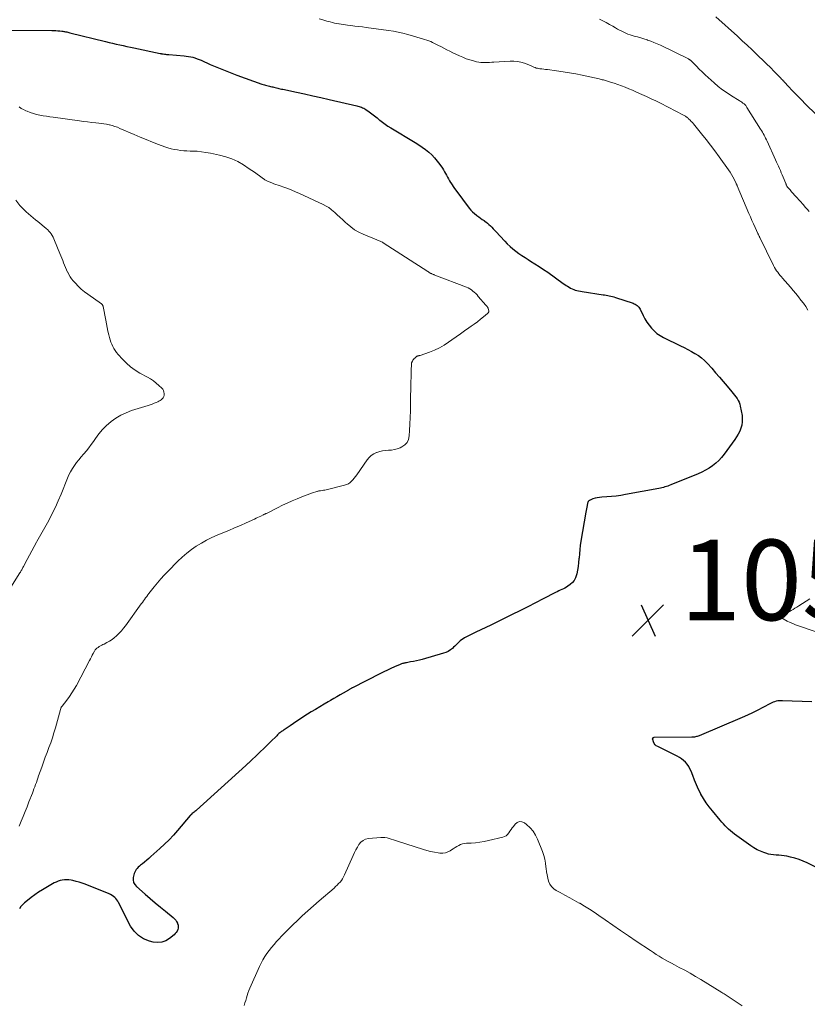
# Model space of a CAD drawing. Units: feet. Extents: x 1964999 to 1970042, y 510000 to 515000.
# Drawn here: x 1965604 to 1965799, y 511500 to 511745 of the extents above; entities that cross this region are included whole.
import ezdxf

# ---------------------------------------------------------------- set-up
doc = ezdxf.new("R2010")
doc.units = ezdxf.units.FT
doc.header["$LTSCALE"] = 100
doc.header["$MEASUREMENT"] = 0
for name, color, linetype, lineweight in [('CONTOUR INDEX', 32, 'Continuous', 25), ('CONTOUR INTERMEDIATE', 40, 'Continuous', 15), ('SPOT ELEVATION', 7, 'Continuous', 15)]:
    doc.layers.add(name, color=color, linetype=linetype, lineweight=lineweight)
doc.styles.add('slant', font='romans.shx', dxfattribs={"oblique": 14.999978})

# ---------------------------------------------------------------- blocks, each defined once
blk = doc.blocks.new('SPOT')
at = {"layer": 'SPOT ELEVATION', "lineweight": 25}
for p, q in [((-3.95, -3.95), (3.86, 3.85)), ((-1.67, 3.81), (1.74, -3.97))]:
    blk.add_line(p, q, dxfattribs=at)

msp = doc.modelspace()

# ---------------------------------------------------------------- linework, layer by layer
at = {"layer": 'CONTOUR INDEX', "elevation": 1060, "flags": 128}
for points in [[(1965600.93, 511742.6), (1965611.56, 511742.49), (1965612.05, 511742.48), (1965612.54, 511742.45), (1965613.03, 511742.42), (1965613.52, 511742.37), (1965614.03, 511742.31), (1965614.26, 511742.28), (1965614.5, 511742.25), (1965614.74, 511742.21), (1965614.98, 511742.17), (1965615.02, 511742.16), (1965615.28, 511742.11), (1965615.54, 511742.05), (1965615.8, 511741.99), (1965616.06, 511741.93), (1965624.92, 511739.74), (1965625.8, 511739.52), (1965626.68, 511739.32), (1965627.56, 511739.11), (1965628.44, 511738.91), (1965629.32, 511738.72), (1965630.2, 511738.53), (1965631.09, 511738.34), (1965631.97, 511738.15), (1965638.46, 511736.79), (1965638.55, 511736.77), (1965638.64, 511736.75), (1965638.73, 511736.73), (1965638.83, 511736.71), (1965638.92, 511736.69), (1965639.01, 511736.67), (1965639.11, 511736.66), (1965639.2, 511736.64), (1965639.55, 511736.6), (1965639.83, 511736.57), (1965640.1, 511736.54), (1965640.37, 511736.51), (1965640.64, 511736.49), (1965644.46, 511736.19), (1965645, 511736.13), (1965645.55, 511736.05), (1965646.09, 511735.94), (1965646.62, 511735.81), (1965647.15, 511735.65), (1965647.67, 511735.47), (1965648.18, 511735.27), (1965648.69, 511735.06), (1965650.94, 511734.05), (1965652.58, 511733.34), (1965654.22, 511732.66), (1965655.89, 511732.01), (1965657.56, 511731.39), (1965663.82, 511729.16), (1965664.12, 511729.05), (1965664.42, 511728.96), (1965664.73, 511728.87), (1965665.04, 511728.79), (1965665.35, 511728.71), (1965665.66, 511728.63), (1965665.96, 511728.56), (1965666.27, 511728.48), (1965666.48, 511728.43), (1965666.79, 511728.36), (1965667.1, 511728.29), (1965667.41, 511728.21), (1965667.72, 511728.14), (1965668.03, 511728.06), (1965668.34, 511727.99), (1965668.65, 511727.92), (1965668.97, 511727.86), (1965672.4, 511727.14), (1965674.43, 511726.71), (1965676.45, 511726.26), (1965678.47, 511725.81), (1965680.49, 511725.34), (1965687.4, 511723.71), (1965687.69, 511723.64), (1965687.98, 511723.56), (1965688.27, 511723.47), (1965688.56, 511723.38), (1965688.83, 511723.27), (1965689.11, 511723.14), (1965689.36, 511723), (1965689.61, 511722.83), (1965690.46, 511722.22), (1965691.13, 511721.73), (1965691.78, 511721.24), (1965692.43, 511720.73), (1965693.07, 511720.21), (1965693.11, 511720.18), (1965693.77, 511719.66), (1965694.45, 511719.16), (1965695.15, 511718.69), (1965695.86, 511718.24), (1965701.93, 511714.59), (1965702.8, 511714.04), (1965703.65, 511713.46), (1965704.47, 511712.85), (1965705.28, 511712.2), (1965706.04, 511711.51), (1965706.76, 511710.78), (1965707.41, 511710), (1965708.03, 511709.18), (1965708.69, 511708.21), (1965708.97, 511707.79), (1965709.24, 511707.35), (1965709.5, 511706.91), (1965709.75, 511706.47), (1965709.99, 511706.02), (1965710.24, 511705.57), (1965710.49, 511705.12), (1965710.74, 511704.68), (1965710.79, 511704.59), (1965711.08, 511704.11), (1965711.38, 511703.63), (1965711.7, 511703.17), (1965712.03, 511702.72), (1965715.37, 511698.31), (1965715.77, 511697.82), (1965716.19, 511697.36), (1965716.65, 511696.94), (1965717.14, 511696.54), (1965717.29, 511696.42), (1965717.72, 511696.1), (1965718.16, 511695.79), (1965718.6, 511695.48), (1965719.04, 511695.18), (1965719.11, 511695.14), (1965719.52, 511694.85), (1965719.91, 511694.55), (1965720.28, 511694.23), (1965720.64, 511693.89), (1965720.99, 511693.53), (1965721.33, 511693.17), (1965721.67, 511692.81), (1965722.01, 511692.44), (1965724.2, 511690.05), (1965724.84, 511689.38), (1965725.52, 511688.74), (1965726.22, 511688.14), (1965726.96, 511687.56), (1965727.71, 511687.02), (1965728.48, 511686.48), (1965729.26, 511685.97), (1965730.05, 511685.48), (1965730.63, 511685.13), (1965731.71, 511684.46), (1965732.78, 511683.77), (1965733.84, 511683.06), (1965734.88, 511682.33), (1965738.75, 511679.57), (1965739.11, 511679.32), (1965739.47, 511679.08), (1965739.83, 511678.85), (1965740.19, 511678.62), (1965740.57, 511678.41), (1965740.95, 511678.22), (1965741.35, 511678.06), (1965741.75, 511677.92), (1965742.16, 511677.8), (1965742.58, 511677.7), (1965743, 511677.61), (1965743.42, 511677.54), (1965748.65, 511676.75), (1965749.04, 511676.69), (1965749.43, 511676.62), (1965749.82, 511676.55), (1965750.21, 511676.48), (1965750.59, 511676.39), (1965750.98, 511676.3), (1965751.36, 511676.19), (1965751.74, 511676.07), (1965756.12, 511674.62), (1965756.39, 511674.51), (1965756.66, 511674.39), (1965756.91, 511674.23), (1965757.15, 511674.05), (1965757.37, 511673.85), (1965757.56, 511673.63), (1965757.73, 511673.39), (1965757.88, 511673.13), (1965758.62, 511671.61), (1965759.07, 511670.77), (1965759.56, 511669.95), (1965760.11, 511669.18), (1965760.7, 511668.43), (1965761.36, 511667.75), (1965762.06, 511667.13), (1965762.84, 511666.6), (1965763.66, 511666.13), (1965767.94, 511664.03), (1965768.84, 511663.58), (1965769.74, 511663.11), (1965770.63, 511662.63), (1965771.51, 511662.14), (1965772.36, 511661.61), (1965773.17, 511661.02), (1965773.91, 511660.35), (1965774.61, 511659.63), (1965775.67, 511658.44), (1965776.64, 511657.34), (1965777.6, 511656.24), (1965778.55, 511655.13), (1965779.5, 511654.01), (1965780.71, 511652.58), (1965781.05, 511652.17), (1965781.37, 511651.76), (1965781.69, 511651.34), (1965781.99, 511650.91), (1965782.26, 511650.46), (1965782.49, 511650), (1965782.66, 511649.51), (1965782.79, 511649.01), (1965783.21, 511646.69), (1965783.29, 511645.89), (1965783.29, 511645.1), (1965783.16, 511644.32), (1965782.95, 511643.55), (1965782.64, 511642.8), (1965782.29, 511642.08), (1965781.88, 511641.38), (1965781.43, 511640.71), (1965778.79, 511637.08), (1965778.14, 511636.28), (1965777.45, 511635.52), (1965776.69, 511634.83), (1965775.89, 511634.19), (1965775.03, 511633.61), (1965774.15, 511633.08), (1965773.23, 511632.61), (1965772.28, 511632.19), (1965765.48, 511629.44), (1965765.12, 511629.3), (1965764.76, 511629.16), (1965764.4, 511629.04), (1965764.04, 511628.92), (1965763.67, 511628.81), (1965763.3, 511628.71), (1965762.92, 511628.63), (1965762.55, 511628.55), (1965754.27, 511627.01), (1965753.1, 511626.82), (1965751.92, 511626.66), (1965750.74, 511626.55), (1965749.56, 511626.46), (1965748.32, 511626.4), (1965747.76, 511626.34), (1965747.21, 511626.25), (1965746.67, 511626.11), (1965746.13, 511625.93), (1965745.27, 511625.59), (1965745.18, 511625.54), (1965745.1, 511625.48), (1965745.03, 511625.4), (1965744.97, 511625.32), (1965744.93, 511625.22), (1965744.88, 511625.12), (1965744.85, 511625.02), (1965744.82, 511624.92), (1965744.69, 511624.3), (1965744.61, 511623.89), (1965744.53, 511623.48), (1965744.45, 511623.06), (1965744.38, 511622.65), (1965743.14, 511615.42), (1965742.98, 511614.38), (1965742.85, 511613.34), (1965742.75, 511612.3), (1965742.67, 511611.26), (1965742.66, 511611.02), (1965742.58, 511610.09), (1965742.47, 511609.17), (1965742.32, 511608.26), (1965742.13, 511607.35), (1965742.06, 511607.04), (1965741.81, 511606.34), (1965741.48, 511605.69), (1965741.01, 511605.13), (1965740.45, 511604.64), (1965739.9, 511604.24), (1965739.54, 511604), (1965739.18, 511603.78), (1965738.8, 511603.58), (1965738.41, 511603.4), (1965738.01, 511603.23), (1965737.62, 511603.05), (1965737.24, 511602.86), (1965736.85, 511602.66), (1965733.78, 511601.06), (1965731.85, 511600.06), (1965729.93, 511599.08), (1965727.99, 511598.11), (1965726.04, 511597.16), (1965720.7, 511594.57), (1965719.48, 511593.98), (1965718.26, 511593.38), (1965717.04, 511592.79), (1965715.82, 511592.19), (1965714.21, 511591.4), (1965713.82, 511591.17), (1965713.44, 511590.92), (1965713.09, 511590.64), (1965712.76, 511590.32), (1965712.44, 511589.99), (1965712.12, 511589.67), (1965711.79, 511589.35), (1965711.45, 511589.04), (1965711.17, 511588.77), (1965710.67, 511588.37), (1965710.13, 511588.03), (1965709.56, 511587.75), (1965708.95, 511587.54), (1965703.68, 511586.03), (1965702.96, 511585.84), (1965702.25, 511585.66), (1965701.52, 511585.51), (1965700.79, 511585.38), (1965699.74, 511585.2), (1965699.53, 511585.16), (1965699.33, 511585.12), (1965699.13, 511585.08), (1965698.93, 511585.03), (1965698.74, 511584.97), (1965698.54, 511584.91), (1965698.35, 511584.84), (1965698.16, 511584.76), (1965696.78, 511584.16), (1965695.9, 511583.77), (1965695.03, 511583.37), (1965694.16, 511582.95), (1965693.3, 511582.52), (1965686.36, 511578.99), (1965686.22, 511578.92), (1965686.09, 511578.85), (1965685.96, 511578.78), (1965685.82, 511578.7), (1965685.69, 511578.63), (1965685.56, 511578.55), (1965685.43, 511578.48), (1965685.3, 511578.4), (1965684.01, 511577.63), (1965683.23, 511577.17), (1965682.45, 511576.71), (1965681.67, 511576.26), (1965680.89, 511575.81), (1965680.31, 511575.48), (1965679.25, 511574.86), (1965678.19, 511574.23), (1965677.13, 511573.59), (1965676.08, 511572.94), (1965674.24, 511571.78), (1965673.37, 511571.23), (1965672.5, 511570.67), (1965671.64, 511570.1), (1965670.79, 511569.53), (1965669.3, 511568.51), (1965669.19, 511568.43), (1965669.08, 511568.36), (1965668.98, 511568.29), (1965668.87, 511568.21), (1965668.76, 511568.14), (1965668.66, 511568.06), (1965668.56, 511567.98), (1965668.45, 511567.9), (1965668.25, 511567.73), (1965668.05, 511567.56), (1965667.85, 511567.39), (1965667.66, 511567.22), (1965667.47, 511567.04), (1965665.96, 511565.55), (1965665.1, 511564.72), (1965664.25, 511563.88), (1965663.38, 511563.04), (1965662.52, 511562.21), (1965661.11, 511560.86), (1965660.95, 511560.7), (1965660.79, 511560.55), (1965660.63, 511560.4), (1965660.46, 511560.24), (1965660.3, 511560.09), (1965660.14, 511559.94), (1965659.97, 511559.79), (1965659.81, 511559.64), (1965647.54, 511548.52), (1965647.34, 511548.35), (1965647.15, 511548.18), (1965646.95, 511548.02), (1965646.74, 511547.86), (1965646.48, 511547.66), (1965646.41, 511547.6), (1965646.34, 511547.54), (1965646.27, 511547.48), (1965646.2, 511547.42), (1965646.14, 511547.35), (1965646.08, 511547.29), (1965646.01, 511547.22), (1965645.95, 511547.15), (1965642.81, 511543.44), (1965641.78, 511542.27), (1965640.71, 511541.12), (1965639.59, 511540.03), (1965638.44, 511538.97), (1965636.17, 511536.95), (1965635.66, 511536.5), (1965635.14, 511536.06), (1965634.61, 511535.62), (1965634.08, 511535.19), (1965633.6, 511534.81), (1965633.32, 511534.56), (1965633.05, 511534.31), (1965632.8, 511534.03), (1965632.56, 511533.74), (1965632.36, 511533.43), (1965632.18, 511533.1), (1965632.05, 511532.76), (1965631.95, 511532.4), (1965631.82, 511531.79), (1965631.79, 511531.15), (1965631.89, 511530.55), (1965632.17, 511530.02), (1965632.58, 511529.52), (1965634.73, 511527.65), (1965636, 511526.56), (1965637.28, 511525.48), (1965638.56, 511524.41), (1965639.85, 511523.35), (1965641.73, 511521.82), (1965642.06, 511521.51), (1965642.35, 511521.17), (1965642.59, 511520.79), (1965642.8, 511520.39), (1965642.84, 511520.29), (1965642.95, 511519.92), (1965643, 511519.54), (1965642.96, 511519.17), (1965642.87, 511518.79), (1965642.7, 511518.43), (1965642.5, 511518.1), (1965642.25, 511517.8), (1965641.96, 511517.53), (1965640.8, 511516.59), (1965639.87, 511516.03), (1965638.9, 511515.67), (1965637.87, 511515.59), (1965636.79, 511515.7), (1965635.84, 511515.95), (1965634.38, 511516.53), (1965633.09, 511517.31), (1965632.04, 511518.4), (1965631.15, 511519.68), (1965628.15, 511525.54), (1965627.95, 511525.89), (1965627.72, 511526.22), (1965627.46, 511526.53), (1965627.18, 511526.82), (1965626.86, 511527.07), (1965626.53, 511527.3), (1965626.18, 511527.5), (1965625.81, 511527.67), (1965619.82, 511530.08), (1965619.08, 511530.35), (1965618.33, 511530.6), (1965617.57, 511530.81), (1965616.8, 511530.98), (1965616.33, 511531.08), (1965615.79, 511531.16), (1965615.25, 511531.2), (1965614.7, 511531.18), (1965614.16, 511531.12), (1965613.62, 511531.01), (1965613.1, 511530.85), (1965612.6, 511530.64), (1965612.11, 511530.4), (1965609.21, 511528.72), (1965608.23, 511528.13), (1965607.29, 511527.49), (1965606.38, 511526.81), (1965605.5, 511526.08), (1965604.77, 511525.45), (1965604.29, 511525), (1965603.86, 511524.52), (1965603.47, 511524)], [(1965803.8, 511533.25), (1965799.43, 511535.41), (1965798.42, 511535.87), (1965797.39, 511536.27), (1965796.33, 511536.59), (1965795.26, 511536.86), (1965794.39, 511537.04), (1965793.73, 511537.16), (1965793.07, 511537.26), (1965792.4, 511537.31), (1965791.74, 511537.34), (1965791.07, 511537.38), (1965790.41, 511537.46), (1965789.77, 511537.61), (1965789.13, 511537.79), (1965788.64, 511537.96), (1965787.78, 511538.3), (1965786.95, 511538.68), (1965786.15, 511539.14), (1965785.38, 511539.64), (1965781.33, 511542.57), (1965780.83, 511542.95), (1965780.35, 511543.34), (1965779.88, 511543.75), (1965779.43, 511544.19), (1965779, 511544.63), (1965778.57, 511545.09), (1965778.16, 511545.55), (1965777.75, 511546.03), (1965775.84, 511548.32), (1965775.06, 511549.32), (1965774.32, 511550.34), (1965773.64, 511551.41), (1965773, 511552.51), (1965772.98, 511552.54), (1965772.41, 511553.66), (1965771.87, 511554.79), (1965771.39, 511555.94), (1965770.94, 511557.11), (1965770.53, 511558.23), (1965770.27, 511558.83), (1965769.97, 511559.4), (1965769.59, 511559.92), (1965769.17, 511560.42), (1965768.69, 511560.86), (1965768.18, 511561.27), (1965767.64, 511561.63), (1965767.06, 511561.95), (1965762.24, 511564.32), (1965761.9, 511564.53), (1965761.61, 511564.8), (1965761.39, 511565.12), (1965761.22, 511565.48), (1965761, 511566.13), (1965760.98, 511566.2), (1965760.98, 511566.27), (1965760.99, 511566.34), (1965761.01, 511566.41), (1965761.03, 511566.44), (1965761.06, 511566.49), (1965761.09, 511566.53), (1965761.13, 511566.56), (1965761.18, 511566.59), (1965761.23, 511566.61), (1965761.28, 511566.63), (1965761.34, 511566.64), (1965761.39, 511566.64), (1965770.74, 511566.74), (1965770.98, 511566.75), (1965771.23, 511566.77), (1965771.47, 511566.8), (1965771.71, 511566.83), (1965771.95, 511566.89), (1965772.18, 511566.95), (1965772.41, 511567.03), (1965772.64, 511567.11), (1965783.31, 511571.66), (1965784.63, 511572.24), (1965785.93, 511572.84), (1965787.22, 511573.48), (1965788.5, 511574.15), (1965790.36, 511575.16), (1965790.7, 511575.32), (1965791.05, 511575.47), (1965791.4, 511575.59), (1965791.77, 511575.7), (1965792.14, 511575.77), (1965792.51, 511575.82), (1965792.88, 511575.84), (1965793.26, 511575.84), (1965800.54, 511575.51)]]:
    msp.add_lwpolyline(points, dxfattribs=at)
at = {"layer": 'CONTOUR INTERMEDIATE', "flags": 128}
for points, elevation in [([(1965776.67, 511745.91), (1965782.05, 511741.04), (1965783.28, 511739.92), (1965784.5, 511738.79), (1965785.72, 511737.65), (1965786.92, 511736.5), (1965787.41, 511736.04), (1965788.36, 511735.11), (1965789.31, 511734.18), (1965790.26, 511733.24), (1965791.19, 511732.29), (1965792.66, 511730.79), (1965792.86, 511730.59), (1965793.06, 511730.39), (1965793.25, 511730.19), (1965793.45, 511729.98), (1965793.5, 511729.92), (1965793.73, 511729.68), (1965793.95, 511729.45), (1965794.17, 511729.21), (1965794.39, 511728.98), (1965796.1, 511727.17), (1965796.78, 511726.46), (1965797.47, 511725.74), (1965798.17, 511725.04), (1965798.87, 511724.33), (1965801.82, 511721.4)], 1048), ([(1965678.03, 511745.36), (1965678.98, 511745.1), (1965679.95, 511744.84), (1965680.8, 511744.61), (1965681.33, 511744.47), (1965681.87, 511744.34), (1965682.41, 511744.23), (1965682.95, 511744.12), (1965683.03, 511744.11), (1965683.53, 511744.02), (1965684.04, 511743.94), (1965684.55, 511743.87), (1965685.06, 511743.8), (1965685.95, 511743.7), (1965686.91, 511743.59), (1965687.86, 511743.48), (1965688.82, 511743.36), (1965689.77, 511743.23), (1965695.31, 511742.48), (1965696.51, 511742.29), (1965697.7, 511742.07), (1965698.89, 511741.8), (1965700.06, 511741.49), (1965703.76, 511740.44), (1965704.27, 511740.28), (1965704.78, 511740.11), (1965705.28, 511739.91), (1965705.78, 511739.71), (1965706.27, 511739.49), (1965706.75, 511739.26), (1965707.24, 511739.02), (1965707.71, 511738.77), (1965708.27, 511738.48), (1965709.03, 511738.09), (1965709.79, 511737.7), (1965710.55, 511737.32), (1965711.32, 511736.95), (1965712.91, 511736.19), (1965713.77, 511735.81), (1965714.64, 511735.47), (1965715.53, 511735.17), (1965716.43, 511734.91), (1965717.21, 511734.71), (1965717.73, 511734.6), (1965718.26, 511734.52), (1965718.8, 511734.49), (1965719.34, 511734.48), (1965719.88, 511734.5), (1965720.42, 511734.53), (1965720.96, 511734.56), (1965721.5, 511734.6), (1965725.52, 511734.86), (1965726.43, 511734.87), (1965727.33, 511734.79), (1965728.21, 511734.59), (1965729.08, 511734.32), (1965730.17, 511733.9), (1965730.49, 511733.78), (1965730.8, 511733.65), (1965731.11, 511733.52), (1965731.42, 511733.38), (1965731.73, 511733.25), (1965732.05, 511733.15), (1965732.38, 511733.07), (1965732.71, 511733.01), (1965732.96, 511732.98), (1965733.43, 511732.92), (1965733.89, 511732.86), (1965734.35, 511732.8), (1965734.81, 511732.74), (1965737.1, 511732.45), (1965738.7, 511732.22), (1965740.3, 511731.97), (1965741.89, 511731.67), (1965743.48, 511731.35), (1965747.67, 511730.44), (1965747.93, 511730.38), (1965748.2, 511730.31), (1965748.46, 511730.24), (1965748.72, 511730.17), (1965750.48, 511729.64), (1965751.41, 511729.35), (1965752.33, 511729.04), (1965753.24, 511728.71), (1965754.15, 511728.36), (1965755.05, 511728), (1965755.95, 511727.62), (1965756.84, 511727.24), (1965757.73, 511726.84), (1965758.29, 511726.59), (1965759.45, 511726.06), (1965760.61, 511725.51), (1965761.76, 511724.95), (1965762.9, 511724.37), (1965768.64, 511721.43), (1965768.81, 511721.34), (1965768.98, 511721.24), (1965769.15, 511721.14), (1965769.31, 511721.03), (1965769.47, 511720.91), (1965769.63, 511720.79), (1965769.78, 511720.67), (1965769.92, 511720.53), (1965770.28, 511720.19), (1965770.59, 511719.88), (1965770.89, 511719.56), (1965771.18, 511719.22), (1965771.47, 511718.88), (1965773.15, 511716.77), (1965774.26, 511715.36), (1965775.35, 511713.94), (1965776.43, 511712.51), (1965777.49, 511711.06), (1965779.86, 511707.79), (1965780.24, 511707.24), (1965780.6, 511706.67), (1965780.93, 511706.09), (1965781.24, 511705.5), (1965781.76, 511704.44), (1965781.79, 511704.37), (1965781.83, 511704.29), (1965781.86, 511704.21), (1965781.89, 511704.13), (1965781.92, 511704.05), (1965781.96, 511703.97), (1965781.99, 511703.89), (1965782.02, 511703.81), (1965784.93, 511696.98), (1965785.31, 511696.1), (1965785.69, 511695.22), (1965786.07, 511694.35), (1965786.46, 511693.48), (1965787.13, 511692.01), (1965787.19, 511691.87), (1965787.26, 511691.74), (1965787.32, 511691.61), (1965787.39, 511691.48), (1965787.45, 511691.35), (1965787.52, 511691.22), (1965787.58, 511691.09), (1965787.65, 511690.96), (1965788.41, 511689.39), (1965788.85, 511688.47), (1965789.3, 511687.56), (1965789.75, 511686.64), (1965790.21, 511685.73), (1965791.08, 511683.98), (1965791.3, 511683.55), (1965791.55, 511683.14), (1965791.81, 511682.73), (1965792.09, 511682.34), (1965792.39, 511681.95), (1965792.69, 511681.57), (1965793, 511681.2), (1965793.31, 511680.83), (1965795.26, 511678.59), (1965795.92, 511677.82), (1965796.58, 511677.03), (1965797.22, 511676.23), (1965797.86, 511675.43), (1965798.47, 511674.61), (1965799.06, 511673.78), (1965799.62, 511672.92)], 1056), ([(1965747.75, 511745.33), (1965748.6, 511744.9), (1965749.45, 511744.45), (1965750.28, 511743.99), (1965751.11, 511743.52), (1965751.78, 511743.13), (1965752.27, 511742.85), (1965752.77, 511742.57), (1965753.28, 511742.31), (1965753.79, 511742.06), (1965754.31, 511741.82), (1965754.84, 511741.6), (1965755.37, 511741.41), (1965755.92, 511741.24), (1965756.42, 511741.1), (1965757.22, 511740.87), (1965758.02, 511740.63), (1965758.81, 511740.38), (1965759.6, 511740.12), (1965759.68, 511740.1), (1965760.5, 511739.81), (1965761.31, 511739.5), (1965762.11, 511739.15), (1965762.9, 511738.79), (1965769.9, 511735.39), (1965769.99, 511735.35), (1965770.08, 511735.3), (1965770.16, 511735.25), (1965770.24, 511735.19), (1965770.32, 511735.13), (1965770.39, 511735.07), (1965770.47, 511735), (1965770.54, 511734.93), (1965771.85, 511733.61), (1965772.58, 511732.89), (1965773.32, 511732.17), (1965774.07, 511731.47), (1965774.83, 511730.77), (1965776.29, 511729.46), (1965777.32, 511728.58), (1965778.38, 511727.74), (1965779.49, 511726.95), (1965780.63, 511726.21), (1965782.52, 511725.04), (1965782.73, 511724.91), (1965782.94, 511724.78), (1965783.15, 511724.64), (1965783.35, 511724.51), (1965783.45, 511724.44), (1965783.6, 511724.33), (1965783.75, 511724.21), (1965783.88, 511724.09), (1965784.01, 511723.95), (1965784.12, 511723.81), (1965784.24, 511723.66), (1965784.35, 511723.5), (1965784.45, 511723.35), (1965787.85, 511717.95), (1965788.07, 511717.59), (1965788.29, 511717.22), (1965788.5, 511716.84), (1965788.7, 511716.46), (1965788.89, 511716.08), (1965789.09, 511715.7), (1965789.27, 511715.31), (1965789.45, 511714.92), (1965791.56, 511710.3), (1965791.8, 511709.76), (1965792.04, 511709.23), (1965792.28, 511708.69), (1965792.52, 511708.16), (1965792.75, 511707.62), (1965792.98, 511707.08), (1965793.2, 511706.54), (1965793.43, 511706), (1965794.08, 511704.43), (1965794.12, 511704.32), (1965794.16, 511704.22), (1965794.21, 511704.11), (1965794.25, 511704.01), (1965794.32, 511703.84), (1965794.33, 511703.82), (1965794.34, 511703.8), (1965794.35, 511703.78), (1965794.36, 511703.76), (1965794.4, 511703.69), (1965794.41, 511703.67), (1965794.43, 511703.66), (1965794.44, 511703.64), (1965794.45, 511703.62), (1965795.17, 511702.8), (1965795.55, 511702.37), (1965795.92, 511701.94), (1965796.3, 511701.52), (1965796.68, 511701.09), (1965798.48, 511699.07), (1965798.95, 511698.54), (1965799.42, 511697.99), (1965799.88, 511697.44)], 1052), ([(1965603.39, 511723.46), (1965603.92, 511723.1), (1965604.49, 511722.8), (1965605.07, 511722.52), (1965605.4, 511722.39), (1965606.18, 511722.1), (1965606.96, 511721.84), (1965607.76, 511721.62), (1965608.57, 511721.44), (1965608.59, 511721.44), (1965609.41, 511721.28), (1965610.24, 511721.13), (1965611.07, 511721), (1965611.9, 511720.88), (1965618.44, 511720), (1965619.45, 511719.87), (1965620.46, 511719.74), (1965621.47, 511719.62), (1965622.48, 511719.51), (1965623.2, 511719.44), (1965623.85, 511719.35), (1965624.5, 511719.26), (1965625.15, 511719.14), (1965625.79, 511719.01), (1965625.86, 511718.99), (1965626.53, 511718.82), (1965627.2, 511718.63), (1965627.85, 511718.4), (1965628.49, 511718.14), (1965632.01, 511716.61), (1965633.53, 511715.97), (1965635.04, 511715.34), (1965636.57, 511714.74), (1965638.11, 511714.14), (1965639.69, 511713.55), (1965640.44, 511713.29), (1965641.21, 511713.07), (1965641.98, 511712.89), (1965642.77, 511712.76), (1965643.56, 511712.66), (1965644.35, 511712.58), (1965645.15, 511712.53), (1965645.95, 511712.5), (1965646.57, 511712.48), (1965647.68, 511712.42), (1965648.79, 511712.33), (1965649.89, 511712.17), (1965650.98, 511711.97), (1965653.25, 511711.5), (1965654.82, 511711.08), (1965656.35, 511710.55), (1965657.81, 511709.85), (1965659.23, 511709.04), (1965660.66, 511708.1), (1965661.31, 511707.67), (1965661.96, 511707.22), (1965662.61, 511706.76), (1965663.24, 511706.29), (1965664.17, 511705.58), (1965664.34, 511705.47), (1965664.51, 511705.35), (1965664.68, 511705.25), (1965664.86, 511705.15), (1965665.04, 511705.06), (1965665.23, 511704.98), (1965665.41, 511704.9), (1965665.6, 511704.82), (1965666.26, 511704.56), (1965666.78, 511704.37), (1965667.3, 511704.17), (1965667.83, 511703.98), (1965668.35, 511703.8), (1965669.27, 511703.49), (1965670.25, 511703.14), (1965671.22, 511702.77), (1965672.18, 511702.36), (1965673.13, 511701.94), (1965679.06, 511699.17), (1965679.75, 511698.81), (1965680.41, 511698.41), (1965681.03, 511697.96), (1965681.62, 511697.46), (1965681.84, 511697.26), (1965682.53, 511696.63), (1965683.21, 511696), (1965683.89, 511695.37), (1965684.58, 511694.74), (1965684.98, 511694.36), (1965685.9, 511693.6), (1965686.87, 511692.91), (1965687.91, 511692.33), (1965688.99, 511691.82), (1965692.37, 511690.44), (1965692.57, 511690.36), (1965692.78, 511690.27), (1965692.98, 511690.19), (1965693.18, 511690.1), (1965693.38, 511690.01), (1965693.58, 511689.91), (1965693.77, 511689.8), (1965693.96, 511689.68), (1965705.05, 511682.5), (1965705.2, 511682.41), (1965705.35, 511682.32), (1965705.5, 511682.23), (1965705.65, 511682.14), (1965705.69, 511682.12), (1965705.83, 511682.05), (1965705.96, 511681.99), (1965706.1, 511681.93), (1965706.24, 511681.87), (1965706.38, 511681.81), (1965706.52, 511681.76), (1965706.66, 511681.71), (1965706.8, 511681.65), (1965714.68, 511678.63), (1965715.11, 511678.44), (1965715.52, 511678.22), (1965715.91, 511677.95), (1965716.28, 511677.66), (1965716.63, 511677.35), (1965716.98, 511677.02), (1965717.3, 511676.68), (1965717.62, 511676.33), (1965719.53, 511674.15), (1965719.61, 511674.06), (1965719.68, 511673.97), (1965719.76, 511673.88), (1965719.83, 511673.79), (1965719.89, 511673.69), (1965719.95, 511673.59), (1965720.01, 511673.49), (1965720.05, 511673.38), (1965720.19, 511673.02), (1965720.23, 511672.75), (1965720.21, 511672.5), (1965720.1, 511672.27), (1965719.92, 511672.06), (1965718.9, 511671.23), (1965718.14, 511670.63), (1965717.38, 511670.04), (1965716.6, 511669.46), (1965715.82, 511668.89), (1965715.28, 511668.51), (1965714.22, 511667.75), (1965713.16, 511667), (1965712.1, 511666.24), (1965711.03, 511665.49), (1965710.23, 511664.92), (1965709.1, 511664.19), (1965707.93, 511663.53), (1965706.71, 511662.97), (1965705.46, 511662.48), (1965703.12, 511661.66), (1965703.01, 511661.63), (1965702.91, 511661.6), (1965702.79, 511661.57), (1965702.68, 511661.54), (1965702.57, 511661.51), (1965702.47, 511661.47), (1965702.37, 511661.42), (1965702.28, 511661.35), (1965701.83, 511661), (1965701.65, 511660.84), (1965701.48, 511660.66), (1965701.34, 511660.46), (1965701.22, 511660.24), (1965701.08, 511659.95), (1965701.05, 511659.87), (1965701.02, 511659.79), (1965701, 511659.71), (1965700.99, 511659.62), (1965700.99, 511659.54), (1965700.98, 511659.46), (1965700.98, 511659.37), (1965700.98, 511659.29), (1965700.94, 511658.07), (1965700.92, 511657.38), (1965700.9, 511656.69), (1965700.89, 511655.99), (1965700.87, 511655.3), (1965700.77, 511649.47), (1965700.73, 511647.84), (1965700.68, 511646.21), (1965700.61, 511644.58), (1965700.52, 511642.95), (1965700.45, 511641.64), (1965700.25, 511640.77), (1965699.89, 511640), (1965699.31, 511639.39), (1965698.57, 511638.88), (1965698.16, 511638.69), (1965697.47, 511638.42), (1965696.76, 511638.21), (1965696.04, 511638.09), (1965695.3, 511638.04), (1965694.56, 511637.99), (1965693.82, 511637.89), (1965693.1, 511637.72), (1965692.39, 511637.5), (1965692.33, 511637.48), (1965691.64, 511637.15), (1965691, 511636.75), (1965690.46, 511636.24), (1965689.96, 511635.66), (1965687.39, 511631.94), (1965687.08, 511631.52), (1965686.77, 511631.11), (1965686.43, 511630.72), (1965686.09, 511630.34), (1965685.71, 511630), (1965685.31, 511629.71), (1965684.86, 511629.5), (1965684.38, 511629.33), (1965680.11, 511628.27), (1965679.79, 511628.2), (1965679.47, 511628.14), (1965679.14, 511628.09), (1965678.81, 511628.05), (1965678.39, 511628), (1965678.27, 511627.99), (1965678.15, 511627.97), (1965678.04, 511627.95), (1965677.92, 511627.92), (1965677.81, 511627.9), (1965677.69, 511627.87), (1965677.58, 511627.83), (1965677.46, 511627.8), (1965676.36, 511627.43), (1965675.7, 511627.2), (1965675.05, 511626.97), (1965674.39, 511626.72), (1965673.74, 511626.47), (1965672.56, 511625.99), (1965671.32, 511625.47), (1965670.1, 511624.93), (1965668.89, 511624.36), (1965667.69, 511623.77), (1965664.9, 511622.35), (1965664.8, 511622.3), (1965664.7, 511622.25), (1965664.6, 511622.2), (1965664.5, 511622.15), (1965664.4, 511622.1), (1965664.31, 511622.05), (1965664.21, 511622), (1965664.11, 511621.95), (1965663.52, 511621.67), (1965663.13, 511621.49), (1965662.74, 511621.3), (1965662.34, 511621.12), (1965661.95, 511620.94), (1965659.88, 511620), (1965658.45, 511619.36), (1965657.01, 511618.73), (1965655.57, 511618.11), (1965654.12, 511617.51), (1965652.71, 511616.92), (1965651.36, 511616.32), (1965650.03, 511615.67), (1965648.75, 511614.95), (1965647.48, 511614.19), (1965646.27, 511613.35), (1965645.09, 511612.46), (1965643.98, 511611.49), (1965642.91, 511610.47), (1965640.38, 511607.9), (1965639.5, 511606.98), (1965638.64, 511606.04), (1965637.81, 511605.07), (1965637.01, 511604.08), (1965636, 511602.8), (1965635.71, 511602.44), (1965635.43, 511602.07), (1965635.15, 511601.7), (1965634.88, 511601.33), (1965634.61, 511600.95), (1965634.34, 511600.58), (1965634.06, 511600.21), (1965633.79, 511599.83), (1965629.86, 511594.41), (1965629.36, 511593.77), (1965628.85, 511593.15), (1965628.31, 511592.55), (1965627.75, 511591.97), (1965627.64, 511591.87), (1965627.09, 511591.38), (1965626.52, 511590.94), (1965625.91, 511590.54), (1965625.27, 511590.19), (1965624.57, 511589.84), (1965624.27, 511589.69), (1965623.96, 511589.53), (1965623.66, 511589.36), (1965623.36, 511589.2), (1965623.04, 511589.01), (1965622.9, 511588.93), (1965622.78, 511588.84), (1965622.66, 511588.73), (1965622.54, 511588.62), (1965622.44, 511588.5), (1965622.34, 511588.38), (1965622.25, 511588.25), (1965622.17, 511588.11), (1965621.85, 511587.52), (1965621.61, 511587.08), (1965621.38, 511586.64), (1965621.15, 511586.2), (1965620.92, 511585.76), (1965617.65, 511579.56), (1965617.12, 511578.61), (1965616.56, 511577.69), (1965615.94, 511576.79), (1965615.3, 511575.92), (1965614.11, 511574.39), (1965614.04, 511574.3), (1965613.97, 511574.2), (1965613.91, 511574.1), (1965613.86, 511573.99), (1965613.8, 511573.89), (1965613.76, 511573.78), (1965613.72, 511573.66), (1965613.68, 511573.55), (1965612.43, 511568.98), (1965612.07, 511567.75), (1965611.68, 511566.52), (1965611.26, 511565.3), (1965610.81, 511564.09), (1965610.36, 511562.89), (1965609.91, 511561.68), (1965609.47, 511560.47), (1965609.04, 511559.25), (1965608.27, 511557.02), (1965608.09, 511556.48), (1965607.9, 511555.94), (1965607.7, 511555.41), (1965607.51, 511554.87), (1965607.31, 511554.34), (1965607.11, 511553.8), (1965606.9, 511553.27), (1965606.7, 511552.74), (1965605.85, 511550.56), (1965605.38, 511549.36), (1965604.91, 511548.15), (1965604.43, 511546.95), (1965603.96, 511545.75), (1965603.46, 511544.56)], 1064), ([(1965602.56, 511700.25), (1965603.61, 511698.97), (1965604.11, 511698.41), (1965604.63, 511697.86), (1965605.18, 511697.34), (1965605.74, 511696.85), (1965606.33, 511696.37), (1965606.91, 511695.89), (1965607.49, 511695.41), (1965608.07, 511694.93), (1965610.18, 511693.19), (1965610.52, 511692.89), (1965610.84, 511692.57), (1965611.13, 511692.22), (1965611.4, 511691.86), (1965611.64, 511691.47), (1965611.86, 511691.08), (1965612.06, 511690.68), (1965612.24, 511690.26), (1965613.54, 511687.03), (1965613.77, 511686.44), (1965614.01, 511685.86), (1965614.25, 511685.28), (1965614.49, 511684.7), (1965614.73, 511684.11), (1965614.97, 511683.53), (1965615.22, 511682.96), (1965615.47, 511682.38), (1965615.49, 511682.35), (1965615.77, 511681.77), (1965616.09, 511681.22), (1965616.46, 511680.7), (1965616.87, 511680.2), (1965617.4, 511679.61), (1965618.12, 511678.86), (1965618.87, 511678.14), (1965619.67, 511677.48), (1965620.5, 511676.85), (1965623.89, 511674.44), (1965623.97, 511674.38), (1965624.04, 511674.31), (1965624.11, 511674.24), (1965624.17, 511674.16), (1965624.23, 511674.07), (1965624.27, 511673.99), (1965624.3, 511673.89), (1965624.33, 511673.8), (1965624.94, 511670.41), (1965625.11, 511669.49), (1965625.3, 511668.58), (1965625.51, 511667.67), (1965625.73, 511666.76), (1965625.9, 511666.11), (1965626.06, 511665.53), (1965626.25, 511664.97), (1965626.48, 511664.41), (1965626.72, 511663.86), (1965627.01, 511663.34), (1965627.32, 511662.83), (1965627.67, 511662.35), (1965628.05, 511661.88), (1965629.11, 511660.68), (1965630.08, 511659.68), (1965631.12, 511658.77), (1965632.25, 511657.97), (1965633.44, 511657.26), (1965635.34, 511656.25), (1965636.11, 511655.81), (1965636.84, 511655.32), (1965637.54, 511654.78), (1965638.2, 511654.19), (1965638.91, 511653.52), (1965639.15, 511653.22), (1965639.34, 511652.9), (1965639.44, 511652.54), (1965639.49, 511652.17), (1965639.49, 511652.07), (1965639.46, 511651.73), (1965639.37, 511651.41), (1965639.22, 511651.13), (1965639.02, 511650.85), (1965638.77, 511650.62), (1965638.5, 511650.41), (1965638.2, 511650.23), (1965637.89, 511650.08), (1965637.54, 511649.94), (1965637.04, 511649.75), (1965636.54, 511649.56), (1965636.04, 511649.39), (1965635.53, 511649.22), (1965631.38, 511647.91), (1965630.02, 511647.39), (1965628.71, 511646.78), (1965627.48, 511646.03), (1965626.3, 511645.18), (1965626.23, 511645.12), (1965625.17, 511644.18), (1965624.17, 511643.19), (1965623.26, 511642.12), (1965622.41, 511640.99), (1965621.89, 511640.25), (1965621.33, 511639.46), (1965620.75, 511638.68), (1965620.14, 511637.93), (1965619.51, 511637.19), (1965619.43, 511637.1), (1965618.84, 511636.4), (1965618.26, 511635.7), (1965617.71, 511634.97), (1965617.17, 511634.24), (1965616.67, 511633.48), (1965616.21, 511632.7), (1965615.8, 511631.9), (1965615.43, 511631.07), (1965613.83, 511627.09), (1965613.15, 511625.47), (1965612.43, 511623.87), (1965611.66, 511622.29), (1965610.86, 511620.73), (1965610.45, 511619.96), (1965609.82, 511618.8), (1965609.18, 511617.64), (1965608.52, 511616.49), (1965607.86, 511615.35), (1965607.76, 511615.18), (1965607.15, 511614.12), (1965606.55, 511613.05), (1965605.97, 511611.97), (1965605.39, 511610.89), (1965604.47, 511609.11), (1965604.37, 511608.91), (1965604.27, 511608.71), (1965604.16, 511608.51), (1965604.06, 511608.32), (1965603.95, 511608.12), (1965603.84, 511607.93), (1965603.73, 511607.74), (1965603.61, 511607.55), (1965600.97, 511603.33)], 1068), ([(1965800.06, 511601.08), (1965799.15, 511600.48), (1965798.23, 511599.9), (1965797.32, 511599.32), (1965796.85, 511599.02), (1965796.38, 511598.74), (1965795.9, 511598.46), (1965795.42, 511598.19), (1965795.03, 511597.98), (1965794.75, 511597.81), (1965794.47, 511597.65), (1965794.2, 511597.47), (1965793.94, 511597.28), (1965793.7, 511597.11), (1965793.57, 511596.99), (1965793.45, 511596.87), (1965793.36, 511596.72), (1965793.28, 511596.57), (1965793.26, 511596.42), (1965793.27, 511596.29), (1965793.34, 511596.18), (1965793.46, 511596.08), (1965794.48, 511595.56), (1965795.16, 511595.23), (1965795.85, 511594.92), (1965796.55, 511594.64), (1965797.26, 511594.38), (1965804.57, 511591.87)], 1056), ([(1965783.23, 511499.83), (1965780.29, 511501.8), (1965780.03, 511501.97), (1965779.77, 511502.15), (1965779.52, 511502.32), (1965779.26, 511502.5), (1965779, 511502.67), (1965778.74, 511502.84), (1965778.48, 511503.01), (1965778.22, 511503.17), (1965772.99, 511506.37), (1965771.66, 511507.16), (1965770.33, 511507.94), (1965768.97, 511508.68), (1965767.61, 511509.41), (1965766.41, 511510.03), (1965765.65, 511510.44), (1965764.88, 511510.86), (1965764.13, 511511.28), (1965763.38, 511511.72), (1965762.64, 511512.17), (1965761.9, 511512.63), (1965761.17, 511513.1), (1965760.44, 511513.57), (1965756.91, 511515.93), (1965754.96, 511517.24), (1965753.02, 511518.57), (1965751.08, 511519.91), (1965749.16, 511521.26), (1965747.63, 511522.34), (1965746.46, 511523.14), (1965745.27, 511523.91), (1965744.06, 511524.65), (1965742.84, 511525.36), (1965742.73, 511525.42), (1965741.54, 511526.07), (1965740.36, 511526.73), (1965739.17, 511527.37), (1965737.97, 511528.01), (1965737.01, 511528.52), (1965736.38, 511528.97), (1965735.83, 511529.49), (1965735.42, 511530.13), (1965735.1, 511530.84), (1965734.89, 511531.63), (1965734.71, 511532.41), (1965734.58, 511533.21), (1965734.49, 511534.02), (1965734.45, 511534.38), (1965734.33, 511535.36), (1965734.14, 511536.32), (1965733.88, 511537.27), (1965733.56, 511538.21), (1965732.35, 511541.3), (1965731.84, 511542.33), (1965731.24, 511543.29), (1965730.49, 511544.14), (1965729.64, 511544.91), (1965729.1, 511545.33), (1965728.48, 511545.59), (1965727.88, 511545.66), (1965727.31, 511545.43), (1965726.78, 511545.02), (1965726.38, 511544.49), (1965726.08, 511544.09), (1965725.79, 511543.68), (1965725.5, 511543.27), (1965725.22, 511542.86), (1965724.92, 511542.49), (1965724.57, 511542.17), (1965724.16, 511541.95), (1965723.7, 511541.79), (1965720.13, 511540.93), (1965719.06, 511540.71), (1965717.99, 511540.53), (1965716.91, 511540.42), (1965715.82, 511540.34), (1965714.69, 511540.3), (1965714.18, 511540.24), (1965713.68, 511540.14), (1965713.2, 511539.96), (1965712.74, 511539.73), (1965712.29, 511539.47), (1965711.84, 511539.19), (1965711.4, 511538.91), (1965710.96, 511538.63), (1965710.66, 511538.42), (1965710.05, 511538.11), (1965709.43, 511537.89), (1965708.77, 511537.82), (1965708.09, 511537.83), (1965707.62, 511537.9), (1965706.69, 511538.05), (1965705.77, 511538.24), (1965704.86, 511538.47), (1965703.96, 511538.74), (1965697.52, 511540.81), (1965697.01, 511540.97), (1965696.49, 511541.14), (1965695.97, 511541.31), (1965695.46, 511541.47), (1965694.94, 511541.61), (1965694.41, 511541.7), (1965693.88, 511541.73), (1965693.34, 511541.71), (1965690.31, 511541.45), (1965689.6, 511541.28), (1965688.95, 511541), (1965688.41, 511540.56), (1965687.94, 511539.99), (1965687.54, 511539.32), (1965687.16, 511538.64), (1965686.82, 511537.95), (1965686.49, 511537.24), (1965684.36, 511532.39), (1965684.13, 511531.92), (1965683.87, 511531.47), (1965683.57, 511531.04), (1965683.24, 511530.63), (1965682.88, 511530.24), (1965682.52, 511529.86), (1965682.13, 511529.49), (1965681.74, 511529.14), (1965678, 511525.95), (1965676.59, 511524.71), (1965675.19, 511523.47), (1965673.82, 511522.19), (1965672.46, 511520.9), (1965671.67, 511520.14), (1965670.72, 511519.21), (1965669.79, 511518.28), (1965668.87, 511517.32), (1965667.96, 511516.36), (1965667.45, 511515.82), (1965666.81, 511515.11), (1965666.2, 511514.39), (1965665.61, 511513.64), (1965665.05, 511512.88), (1965664.52, 511512.09), (1965664.03, 511511.28), (1965663.59, 511510.44), (1965663.18, 511509.59), (1965660.82, 511504.21), (1965660.57, 511503.62), (1965660.34, 511503.02), (1965660.14, 511502.41), (1965659.94, 511501.8), (1965659.76, 511501.18), (1965659.56, 511500.57), (1965659.35, 511499.96)], 1056)]:
    msp.add_lwpolyline(points, dxfattribs=dict(at, elevation=elevation))

# ---------------------------------------------------------------- block references
at = {"layer": 'SPOT ELEVATION'}
msp.add_blockref('SPOT', (1965759.83, 511595.78, 1058.2), dxfattribs=at)

# ---------------------------------------------------------------- texts
at = {"layer": 'SPOT ELEVATION', "style": 'slant', "oblique": 15}
msp.add_text('1058.2', height=20, dxfattribs=at).set_placement((1965767.83, 511595.78, 1058.2))

doc.saveas('drawing.dxf')
